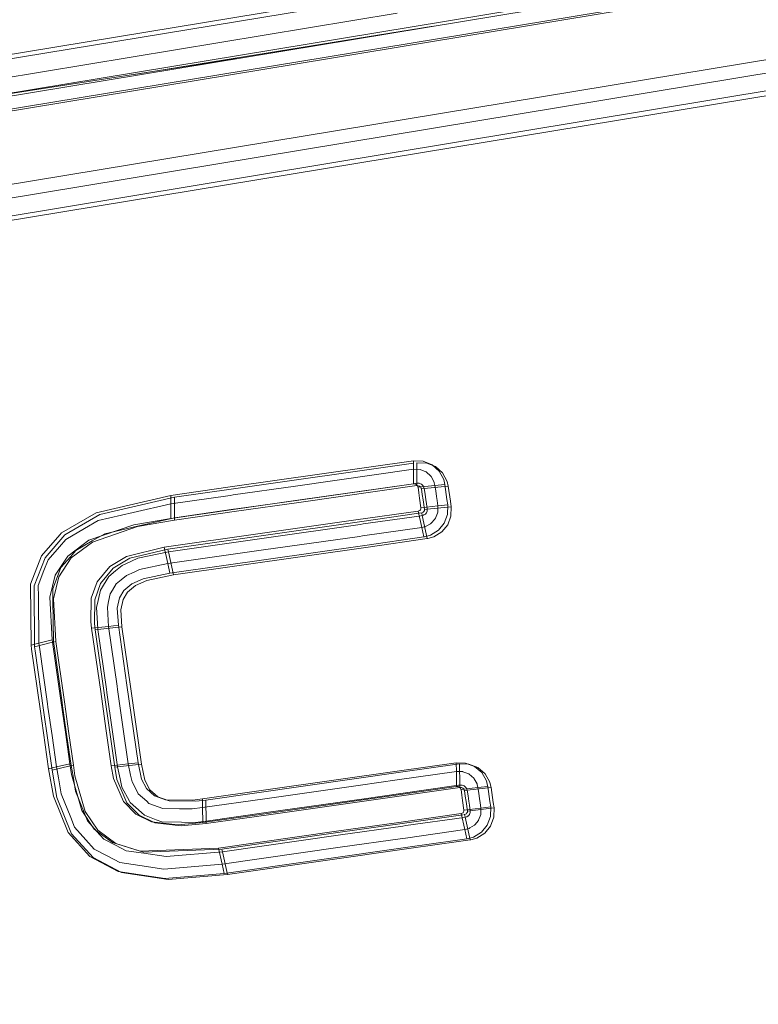
# Model space of a CAD drawing. Units: millimetres. Extents: x 763 to 10249, y -493 to 3598.
# Drawn here: x 2025 to 2048, y 1843 to 1874 of the extents above; entities that cross this region are included whole.
import ezdxf

# ---------------------------------------------------------------- set-up
doc = ezdxf.new("R2010")
doc.units = ezdxf.units.MM
doc.layers.add('1', color=7, linetype='Continuous', true_color=0xffffff)
doc.styles.add('blockfont', font='simplex.shx')
doc.dimstyles.get("Standard").update_dxf_attribs({"dimtxt": 0.18, "dimasz": 0.18, "dimexe": 0.18, "dimexo": 0.0625, "dimgap": 0.09, "dimtad": 0, "dimtih": 1, "dimtoh": 1, "dimdec": 4, "dimzin": 0, "dimdsep": 46, "dimtxsty": 'Standard', "dimcen": 0.09, "dimadec": 0, "dimazin": 0, "dimtfac": 1, "dimtdec": 4, "dimtofl": 0, "dimtmove": 0, "dimatfit": 3, "dimfxl": 1, "dimtolj": 1, "dimtzin": 0, "dimarcsym": 0})

# ---------------------------------------------------------------- blocks, each defined once
blk = doc.blocks.new('_U4')
at = {"layer": '1', "color": 18, "lineweight": 13}
for p, q in [((974.84621, 1199.084013), (974.84621, 3232.660257)), ((974.84621, 3229.485257), (2089.481438, 3229.485257)), ((3705, 3229.485257), (2590.364772, 3229.485257)), ((2121.433522, 3154.485257), (2096.433522, 3154.485257)), ((2096.433522, 3154.485257), (2096.433522, 3060.735257)), ((2353.100188, 3154.485257), (2328.100188, 3154.485257)), ((2353.100188, 3060.735257), (2353.100188, 3154.485257)), ((2096.433522, 3060.735257), (2121.433522, 3060.735257)), ((2328.100188, 3060.735257), (2353.100188, 3060.735257))]:
    blk.add_line(p, q, dxfattribs=at)
at = {"layer": '1', "color": 18, "lineweight": 70}
for points in [[(974.84621, 3229.485257), (1024.846161, 3242.882717), (1024.846259, 3216.087797)], [(3705, 3229.485257), (3655.000049, 3216.087797), (3654.999951, 3242.882717)]]:
    blk.add_solid(points, dxfattribs=at)
at = {"layer": '1', "color": 18, "linetype": 'Continuous', "lineweight": 13, "char_height": 50, "attachment_point": 7, "line_spacing_factor": 0.903614, "style": 'blockfont'}
for s, insert in [('\\W1.2899;107.5', (2093.718938, 3190.589424)), ('\\W1.1047;BBC', (2432.989772, 3190.589424)), ('\\W1.1591;2730', (2120.958522, 3068.714424))]:
    blk.add_mtext(s, dxfattribs=dict(at, insert=insert))

msp = doc.modelspace()

# ---------------------------------------------------------------- linework, layer by layer
at = {"layer": '1', "color": 18, "linetype": 'Continuous', "lineweight": 13}
for p, q in [((1994.093742, 1866.291287), (2059.808519, 1877.133602)), ((1969.430771, 1859.35569), (2075.276878, 1876.843089)), ((2059.738424, 1877.032394), (1994.022574, 1866.182925)), ((2075.999048, 1876.55949), (1969.555464, 1858.928206)), ((2059.848573, 1876.579875), (1994.137492, 1865.733983)), ((2006.150039, 1867.773989), (2059.890535, 1876.640672)), ((2059.890535, 1876.640672), (2006.150039, 1867.773989)), ((2036.890294, 1874.413373), (2017.54972, 1871.224167)), ((2036.959197, 1874.566438), (2017.62959, 1871.369006)), ((2017.713275, 1870.686414), (2037.052657, 1873.875382)), ((2038.182324, 1873.473553), (2028.855751, 1871.965438)), ((2032.045462, 1872.460378), (2024.95357, 1871.359946)), ((1969.562171, 1858.368096), (2052.966144, 1872.192862)), ((1970.087808, 1858.347808), (2052.580012, 1871.968452)), ((2031.84941, 1859.112026), (2037.563827, 1859.925272)), ((2031.958844, 1859.054329), (2037.563629, 1859.852507)), ((2033.885028, 1859.138372), (2037.563112, 1859.6617)), ((2037.56335, 1859.6617), (2037.562873, 1859.207632)), ((2037.563112, 1859.6617), (2037.56335, 1859.6617)), ((2037.563827, 1859.925272), (2037.56335, 1859.6617)), ((2037.56335, 1859.6617), (2037.769105, 1859.654429)), ((2037.869956, 1859.914543), (2037.563827, 1859.925272)), ((2037.672784, 1859.868052), (2037.671592, 1859.227898)), ((2037.978914, 1859.857442), (2037.672784, 1859.868052)), ((2037.773397, 1859.65419), (2037.769105, 1859.654429)), ((2037.773397, 1859.65419), (2037.951019, 1859.582068)), ((2037.869956, 1859.914543), (2038.143661, 1859.803679)), ((2037.978914, 1859.857442), (2038.25238, 1859.746935)), ((2038.365629, 1859.60448), (2038.143661, 1859.803679)), ((2038.474347, 1859.548332), (2038.25238, 1859.746935)), ((2037.951019, 1859.582068), (2037.961747, 1859.577777)), ((2037.961747, 1859.577777), (2038.109567, 1859.445097)), ((2038.109567, 1859.445097), (2038.114335, 1859.440686)), ((2038.114335, 1859.440686), (2038.210895, 1859.260561)), ((2038.507249, 1859.340312), (2038.365629, 1859.60448)), ((2038.61573, 1859.28488), (2038.474347, 1859.548332)), ((2038.542535, 1859.189274), (2038.507249, 1859.340312)), ((2030.007627, 1858.850004), (2031.84941, 1859.112026)), ((2030.117299, 1858.791949), (2031.958844, 1859.054329)), ((2033.885028, 1859.138372), (2031.945731, 1858.862521)), ((2033.884074, 1858.684542), (2037.562873, 1859.207632)), ((2033.993032, 1858.628752), (2037.671354, 1859.1522)), ((2033.99327, 1858.70445), (2037.562878, 1859.21246)), ((2037.607219, 1859.206202), (2037.562873, 1859.207632)), ((2037.647989, 1859.190228), (2037.607219, 1859.206202)), ((2037.612141, 1859.219471), (2037.671354, 1859.227898)), ((2037.682798, 1859.159948), (2037.647989, 1859.190228)), ((2037.671592, 1859.227898), (2037.671354, 1859.227898)), ((2037.671592, 1859.152319), (2037.671354, 1859.1522)), ((2037.671592, 1859.227898), (2037.742641, 1859.225394)), ((2037.671592, 1859.227898), (2037.671592, 1859.152319)), ((2037.714031, 1859.143617), (2037.671592, 1859.152319)), ((2037.704017, 1859.119775), (2037.682798, 1859.159948)), ((2037.707355, 1859.104397), (2037.704017, 1859.119775)), ((2038.234737, 1859.157922), (2037.707355, 1859.104397)), ((2038.234737, 1859.157922), (2037.707355, 1859.104397)), ((2037.731674, 1858.93202), (2037.707355, 1859.104397)), ((2037.756469, 1859.134914), (2037.714031, 1859.143617)), ((2037.74431, 1859.225394), (2037.742641, 1859.225394)), ((2037.74431, 1859.225394), (2037.807014, 1859.199884)), ((2037.791278, 1859.104874), (2037.756469, 1859.134914)), ((2037.809636, 1859.06327), (2037.791278, 1859.104874)), ((2037.807014, 1859.199884), (2037.810828, 1859.198334)), ((2037.809636, 1859.06327), (2037.815835, 1859.049441)), ((2037.810828, 1859.198334), (2037.862327, 1859.1522)), ((2037.903812, 1859.058382), (2037.815835, 1859.049441)), ((2037.815835, 1859.049441), (2037.840392, 1858.877422)), ((2037.862327, 1859.1522), (2037.863996, 1859.15065)), ((2037.863996, 1859.15065), (2037.890699, 1859.08878)), ((2037.893321, 1859.082582), (2037.890699, 1859.08878)), ((2037.893321, 1859.082582), (2037.903812, 1859.058382)), ((2038.651016, 1859.134199), (2037.903812, 1859.058382)), ((2038.651016, 1859.134199), (2037.903812, 1859.058382)), ((2037.903812, 1859.058382), (2037.903812, 1859.058263)), ((2037.92813, 1858.886363), (2037.903812, 1859.058263)), ((2038.210895, 1859.260561), (2038.215663, 1859.240176)), ((2038.234737, 1859.157922), (2038.215663, 1859.240176)), ((2038.542535, 1859.189274), (2038.234737, 1859.157922)), ((2038.259294, 1858.985664), (2038.234737, 1859.157922)), ((2038.542535, 1859.189274), (2038.608577, 1858.724477)), ((2038.651016, 1859.134199), (2038.61573, 1859.28488)), ((2038.651016, 1859.134199), (2038.716819, 1858.670594)), ((2030.007627, 1858.850004), (2027.678754, 1858.308198)), ((2030.117299, 1858.791949), (2027.788665, 1858.250501)), ((2030.007627, 1858.850004), (2030.006673, 1858.586671)), ((2030.006673, 1858.586671), (2031.848457, 1858.848693)), ((2030.117299, 1858.791949), (2030.115154, 1858.152511)), ((2031.848457, 1858.848693), (2031.945731, 1858.862521)), ((2033.99327, 1858.70445), (2032.054212, 1858.42848)), ((2037.731674, 1858.93202), (2037.756231, 1858.759644)), ((2037.756231, 1858.759644), (2037.798431, 1858.464601)), ((2037.864711, 1858.705403), (2037.840392, 1858.877422)), ((2037.906673, 1858.411195), (2037.864711, 1858.705403)), ((2037.952688, 1858.714344), (2037.92813, 1858.886363)), ((2037.969854, 1858.594181), (2037.952688, 1858.714344)), ((2038.259294, 1858.985664), (2038.283851, 1858.813288)), ((2038.283851, 1858.813288), (2038.301017, 1858.693006)), ((2038.608577, 1858.724477), (2038.633373, 1858.550193)), ((2028.832938, 1858.314755), (2030.006673, 1858.586671)), ((2030.006673, 1858.586671), (2030.005481, 1858.13296)), ((2031.944778, 1858.408691), (2030.005481, 1858.13296)), ((2031.956937, 1858.414652), (2030.115154, 1858.152511)), ((2033.884074, 1858.684542), (2031.944778, 1858.408691)), ((2031.956937, 1858.414652), (2032.054212, 1858.42848)), ((2033.993032, 1858.628752), (2032.053973, 1858.352901)), ((2037.76386, 1858.377816), (2037.78341, 1858.397963)), ((2037.797, 1858.427646), (2037.78341, 1858.397963)), ((2037.797, 1858.427646), (2037.798431, 1858.464601)), ((2037.797, 1858.427646), (2037.798431, 1858.464601)), ((2038.325813, 1858.518602), (2037.798431, 1858.464601)), ((2037.905242, 1858.37424), (2037.906673, 1858.411076)), ((2037.994649, 1858.420136), (2037.906673, 1858.411076)), ((2037.906673, 1858.411076), (2037.906673, 1858.411195)), ((2037.994649, 1858.420136), (2037.969854, 1858.594181)), ((2037.993457, 1858.359816), (2037.994649, 1858.420136)), ((2038.741615, 1858.496787), (2037.994649, 1858.420136)), ((2038.301017, 1858.693006), (2038.325813, 1858.518722)), ((2038.325813, 1858.518602), (2038.321283, 1858.321311)), ((2038.633373, 1858.550193), (2038.325813, 1858.518602)), ((2038.325813, 1858.518722), (2038.325813, 1858.518602)), ((2038.62622, 1858.257415), (2038.633373, 1858.550193)), ((2038.716819, 1858.670594), (2038.741615, 1858.496787)), ((2038.734462, 1858.204605), (2038.741615, 1858.496787)), ((2027.678754, 1858.308198), (2026.593711, 1857.678177)), ((2027.788665, 1858.250501), (2026.703622, 1857.621553)), ((2028.832938, 1858.314755), (2027.742889, 1858.062388)), ((2030.005481, 1858.13296), (2028.852012, 1857.936146)), ((2030.115154, 1858.152511), (2028.969075, 1857.889058)), ((2030.114915, 1858.076932), (2032.053973, 1858.352901)), ((2030.115154, 1858.152511), (2030.114915, 1858.076932)), ((2035.774019, 1858.081939), (2037.714031, 1858.357789)), ((2037.728411, 1858.291143), (2035.882499, 1858.028414)), ((2035.99837, 1857.957365), (2037.746727, 1858.206258)), ((2037.714031, 1858.357789), (2037.737634, 1858.36363)), ((2037.82418, 1857.848408), (2037.714031, 1858.357789)), ((2037.822273, 1858.304503), (2037.728441, 1858.291147)), ((2037.737634, 1858.36363), (2037.76386, 1858.377816)), ((2037.746796, 1858.206267), (2037.840631, 1858.219626)), ((2037.822273, 1858.304503), (2037.844684, 1858.313562)), ((2037.840631, 1858.219626), (2037.822273, 1858.304503)), ((2037.840631, 1858.219626), (2037.822273, 1858.304503)), ((2037.840631, 1858.219626), (2037.845399, 1858.221771)), ((2037.99608, 1857.501151), (2037.840631, 1858.219626)), ((2037.99608, 1857.501151), (2037.840631, 1858.219626)), ((2037.844684, 1858.313562), (2037.872102, 1858.32453)), ((2037.877109, 1858.236076), (2037.845399, 1858.221771)), ((2037.872102, 1858.32453), (2037.891652, 1858.344676)), ((2037.877109, 1858.236076), (2037.884261, 1858.239295)), ((2037.9267, 1858.258369), (2037.884261, 1858.239295)), ((2037.891652, 1858.344676), (2037.905242, 1858.37424)), ((2037.937429, 1858.263137), (2037.9267, 1858.258369)), ((2037.963655, 1858.294847), (2037.937429, 1858.263137)), ((2037.963655, 1858.294847), (2037.973668, 1858.306887)), ((2037.990596, 1858.352425), (2037.973668, 1858.306887)), ((2037.990596, 1858.352425), (2037.993457, 1858.359816)), ((2038.218286, 1858.096005), (2038.130071, 1857.988598)), ((2038.218286, 1858.096005), (2038.252618, 1858.13761)), ((2038.311746, 1858.295919), (2038.252618, 1858.13761)), ((2038.311746, 1858.295919), (2038.321283, 1858.321311)), ((2038.523462, 1857.982518), (2038.62622, 1858.257415)), ((2038.631465, 1857.930424), (2038.734462, 1858.204605)), ((2026.734378, 1857.477548), (2027.313258, 1857.813241)), ((2027.313258, 1857.813241), (2027.742889, 1858.062388)), ((2028.852012, 1857.936146), (2027.452495, 1857.450964)), ((2028.961684, 1857.880117), (2027.562167, 1857.395412)), ((2028.969075, 1857.889058), (2027.944829, 1857.653501)), ((2030.114915, 1858.076932), (2028.961684, 1857.880117)), ((2032.785918, 1857.656838), (2035.774019, 1858.081939)), ((2032.894637, 1857.603194), (2035.882499, 1858.028414)), ((2035.900857, 1857.943537), (2032.913234, 1857.518198)), ((2035.99837, 1857.957365), (2035.900857, 1857.943537)), ((2037.823941, 1857.848408), (2035.981681, 1857.586267)), ((2037.82418, 1857.848408), (2037.823941, 1857.848408)), ((2037.8392, 1857.850792), (2037.82418, 1857.848408)), ((2037.888076, 1857.55265), (2037.82418, 1857.848408)), ((2037.8392, 1857.850792), (2037.942197, 1857.880117)), ((2037.965801, 1857.886793), (2037.942197, 1857.880117)), ((2038.095739, 1857.967379), (2037.965801, 1857.886793)), ((2038.095739, 1857.967379), (2038.130071, 1857.988598)), ((2038.340595, 1857.760193), (2038.523462, 1857.982518)), ((2038.448598, 1857.708575), (2038.631465, 1857.930424)), ((2026.545779, 1857.622871), (2025.973823, 1856.962921)), ((2026.703622, 1857.621553), (2026.083734, 1856.907727)), ((2026.532914, 1857.245209), (2026.734378, 1857.477548)), ((2026.593711, 1857.678177), (2026.546164, 1857.623315)), ((2027.944829, 1857.653501), (2027.554061, 1857.427957)), ((2032.785918, 1857.656838), (2029.798057, 1857.231738)), ((2029.907253, 1857.177736), (2032.894637, 1857.603194)), ((2032.913234, 1857.518198), (2029.925849, 1857.092859)), ((2035.884168, 1857.572438), (2032.896306, 1857.147219)), ((2035.884168, 1857.572438), (2035.981681, 1857.586267)), ((2037.888076, 1857.55265), (2036.045577, 1857.290389)), ((2036.153819, 1857.238891), (2037.99608, 1857.501151)), ((2037.888076, 1857.55265), (2037.910249, 1857.555987)), ((2037.910249, 1857.555987), (2038.096216, 1857.609036)), ((2037.99608, 1857.501151), (2038.018253, 1857.504608)), ((2038.018253, 1857.504608), (2038.204219, 1857.557656)), ((2038.096216, 1857.609036), (2038.340595, 1857.760193)), ((2038.204219, 1857.557656), (2038.448598, 1857.708575)), ((2026.177909, 1856.835725), (2026.532914, 1857.245209)), ((2027.452495, 1857.450964), (2026.790883, 1856.959226)), ((2027.562167, 1857.395412), (2026.900317, 1856.904628)), ((2027.554061, 1857.427957), (2027.045038, 1857.134344)), ((2029.79758, 1857.231738), (2028.620746, 1856.943609)), ((2028.729942, 1856.889846), (2029.906776, 1857.177617)), ((2029.798057, 1857.231738), (2029.79758, 1857.231738)), ((2029.908445, 1856.722118), (2029.798057, 1857.231738)), ((2029.906776, 1857.177617), (2029.907253, 1857.177736)), ((2029.925372, 1857.09274), (2029.907253, 1857.177736)), ((2036.045577, 1857.290389), (2029.972579, 1856.426122)), ((2030.081537, 1856.373908), (2036.153819, 1857.238891)), ((2025.973823, 1856.962921), (2025.631215, 1856.082203)), ((2026.083734, 1856.907727), (2025.740649, 1856.028916)), ((2026.790883, 1856.959226), (2026.400592, 1856.362702)), ((2026.900317, 1856.904628), (2026.510026, 1856.309297)), ((2026.873853, 1856.93753), (2026.579168, 1856.598618)), ((2027.045038, 1857.134344), (2026.873853, 1856.93753)), ((2028.620746, 1856.943609), (2028.098848, 1856.631758)), ((2028.208282, 1856.578471), (2028.729942, 1856.889846)), ((2028.774049, 1856.797816), (2028.975036, 1856.889727)), ((2028.975036, 1856.889727), (2029.925372, 1857.09274)), ((2032.896306, 1857.147219), (2029.908445, 1856.722118)), ((2029.925372, 1857.09274), (2029.925849, 1857.092859)), ((2030.081537, 1856.373908), (2029.925372, 1857.09274)), ((2026.049402, 1856.504085), (2026.177909, 1856.835725)), ((2026.579168, 1856.598618), (2026.47331, 1856.324555)), ((2028.098848, 1856.631758), (2027.702358, 1856.157066)), ((2027.811553, 1856.104734), (2028.208282, 1856.578471)), ((2028.486039, 1856.66609), (2028.279569, 1856.494667)), ((2028.774049, 1856.797816), (2028.486039, 1856.66609)), ((2029.029872, 1856.536271), (2029.908445, 1856.722118)), ((2029.972579, 1856.426122), (2029.908445, 1856.722118)), ((2025.870826, 1856.043579), (2026.049402, 1856.504085)), ((2026.400592, 1856.362702), (2026.234891, 1855.675818)), ((2026.322629, 1855.935218), (2026.47331, 1856.324555)), ((2026.510026, 1856.309297), (2026.344087, 1855.623962)), ((2027.906682, 1856.051447), (2028.070476, 1856.320979)), ((2028.279569, 1856.494667), (2028.070476, 1856.320979)), ((2028.620269, 1856.34947), (2028.45886, 1856.215956)), ((2028.857496, 1856.457712), (2028.620269, 1856.34947)), ((2029.144313, 1856.252315), (2028.7905, 1856.091501)), ((2028.857496, 1856.457712), (2029.029872, 1856.536271)), ((2029.144313, 1856.252315), (2029.972579, 1856.426122)), ((2030.081537, 1856.373908), (2029.25327, 1856.20022)), ((2025.631215, 1856.082203), (2025.647428, 1854.179146)), ((2025.740649, 1856.028916), (2025.756147, 1854.130508)), ((2025.874641, 1855.690958), (2025.870826, 1856.043579)), ((2027.702358, 1856.157066), (2027.523067, 1855.64852)), ((2027.632024, 1855.597379), (2027.811553, 1856.104734)), ((2027.906682, 1856.051447), (2027.808931, 1855.890634)), ((2028.303172, 1856.087091), (2028.184917, 1855.892303)), ((2028.45886, 1856.215956), (2028.303172, 1856.087091)), ((2028.7905, 1856.091501), (2028.542306, 1855.887415)), ((2028.899457, 1856.039645), (2028.651263, 1855.836036)), ((2029.25327, 1856.20022), (2028.899457, 1856.039645)), ((2025.890853, 1854.2403), (2025.874641, 1855.690958)), ((2026.308563, 1854.344966), (2026.234891, 1855.675818)), ((2026.322629, 1855.935218), (2026.327398, 1855.628135)), ((2027.523067, 1855.64852), (2027.510192, 1854.903223)), ((2027.808931, 1855.890634), (2027.740028, 1855.575325)), ((2028.114106, 1855.775477), (2028.063085, 1855.538609)), ((2028.184917, 1855.892303), (2028.114106, 1855.775477)), ((2028.403785, 1855.659129), (2028.334644, 1855.333688)), ((2028.542306, 1855.887415), (2028.403785, 1855.659129)), ((2028.651263, 1855.836036), (2028.512742, 1855.608108)), ((2026.347663, 1854.278924), (2026.327398, 1855.628135)), ((2026.344087, 1855.623962), (2026.417281, 1854.296448)), ((2027.618911, 1854.85387), (2027.632024, 1855.597379)), ((2027.740028, 1855.575325), (2027.690675, 1855.3499)), ((2027.690675, 1855.3499), (2027.720239, 1854.861857)), ((2028.063085, 1855.538609), (2028.024699, 1855.361106)), ((2028.024699, 1855.361106), (2028.051402, 1854.9459)), ((2028.334644, 1855.333688), (2028.370645, 1854.798915)), ((2028.512742, 1855.608108), (2028.443362, 1855.283501)), ((2028.443362, 1855.283501), (2028.479125, 1854.74992)), ((2027.510192, 1854.903223), (2027.535226, 1854.710938)), ((2028.062846, 1854.76649), (2027.535226, 1854.710938)), ((2027.618911, 1854.85387), (2027.643945, 1854.662063)), ((2027.720239, 1854.861857), (2027.731921, 1854.671242)), ((2028.479125, 1854.74992), (2027.731921, 1854.671242)), ((2028.062846, 1854.76649), (2028.051402, 1854.9459)), ((2028.370645, 1854.798915), (2028.062846, 1854.76649)), ((2028.062846, 1854.76649), (2028.328206, 1852.902653)), ((2028.635766, 1852.935912), (2028.370645, 1854.798915)), ((2028.74377, 1852.891566), (2028.479125, 1854.74992)), ((2027.816322, 1852.737071), (2027.535226, 1854.710938)), ((2027.731921, 1854.671242), (2027.643945, 1854.662063)), ((2027.643945, 1854.662063), (2027.924325, 1852.692964)), ((2027.731921, 1854.671242), (2027.996804, 1852.810981)), ((2025.647428, 1854.179146), (2025.890853, 1854.2403)), ((2025.664594, 1854.057076), (2025.647428, 1854.179146)), ((2025.756147, 1854.130508), (2026.318992, 1854.27173)), ((2025.773551, 1854.008796), (2025.756147, 1854.130508)), ((2025.890853, 1854.2403), (2026.308563, 1854.344966)), ((2025.890853, 1854.2403), (2025.908258, 1854.118111)), ((2026.159313, 1852.355005), (2025.908258, 1854.118111)), ((2026.577499, 1852.456572), (2026.308563, 1854.344966)), ((2026.347663, 1854.278924), (2026.417281, 1854.296448)), ((2026.365068, 1854.156854), (2026.347663, 1854.278924)), ((2026.615646, 1852.395536), (2026.365068, 1854.156854)), ((2026.417281, 1854.296448), (2026.685502, 1852.412583)), ((2025.929954, 1852.193834), (2025.664594, 1854.057076)), ((2026.037957, 1852.150085), (2025.773551, 1854.008796)), ((2028.328206, 1852.902653), (2028.343704, 1852.793934)), ((2028.635766, 1852.935912), (2028.980043, 1850.514295)), ((2028.74377, 1852.891566), (2029.086854, 1850.47579)), ((2027.981069, 1851.579907), (2027.816322, 1852.737071)), ((2028.088596, 1851.538541), (2027.924325, 1852.692964)), ((2027.996804, 1852.810981), (2028.012063, 1852.702381)), ((2028.012063, 1852.702381), (2028.176334, 1851.54772)), ((2028.343704, 1852.793934), (2028.508212, 1851.637127)), ((2026.159313, 1852.355005), (2026.173856, 1852.252962)), ((2026.577499, 1852.456572), (2026.717927, 1851.470353)), ((2026.615646, 1852.395536), (2026.630189, 1852.293613)), ((2026.630189, 1852.293613), (2026.755836, 1851.411941)), ((2026.825454, 1851.428749), (2026.685502, 1852.412583)), ((2026.195314, 1850.328447), (2025.929954, 1852.193834)), ((2026.302602, 1850.289228), (2026.037957, 1852.150085)), ((2026.173856, 1852.252962), (2026.299503, 1851.370337)), ((2026.439693, 1850.385549), (2026.299503, 1851.370337)), ((2026.717927, 1851.470353), (2026.858356, 1850.483658)), ((2026.895788, 1850.428106), (2026.755836, 1851.411941)), ((2026.825454, 1851.428749), (2026.965644, 1850.444438)), ((2027.981069, 1851.579907), (2028.145578, 1850.421907)), ((2028.088596, 1851.538541), (2028.252628, 1850.383403)), ((2028.340366, 1850.393059), (2028.176334, 1851.54772)), ((2028.508212, 1851.637127), (2028.672721, 1850.480201)), ((2026.302602, 1850.289228), (2026.867648, 1850.421518)), ((2026.439693, 1850.385549), (2026.858356, 1850.483658)), ((2026.439693, 1850.385549), (2026.858356, 1850.483658)), ((2026.858356, 1850.483658), (2026.908662, 1850.147249)), ((2026.965644, 1850.444438), (2026.895788, 1850.428106)), ((2026.895788, 1850.428106), (2026.965644, 1850.444438)), ((2026.895788, 1850.428106), (2026.954915, 1850.092771)), ((2026.965644, 1850.444438), (2027.015712, 1850.108864)), ((2028.672721, 1850.480201), (2028.145578, 1850.421907)), ((2028.145578, 1850.421907), (2028.214481, 1850.02947)), ((2029.086854, 1850.47579), (2028.340366, 1850.393059)), ((2028.980043, 1850.514295), (2028.672721, 1850.480201)), ((2028.672721, 1850.480201), (2028.747585, 1850.133421)), ((2029.087808, 1850.009563), (2028.980043, 1850.514295)), ((2029.194619, 1849.972369), (2029.086854, 1850.47579)), ((2037.057187, 1850.252869), (2038.900163, 1850.515129)), ((2039.005306, 1850.480678), (2037.162568, 1850.218298)), ((2038.900163, 1850.515129), (2039.188411, 1850.508096)), ((2038.900163, 1850.515129), (2038.903501, 1850.24369)), ((2038.900163, 1850.515129), (2038.903501, 1850.24369)), ((2039.005306, 1850.480678), (2039.293792, 1850.473764)), ((2039.005306, 1850.480678), (2039.014127, 1849.82145)), ((2039.005306, 1850.480678), (2039.013889, 1849.821331)), ((2039.005306, 1850.480678), (2039.013889, 1849.821331)), ((2039.188411, 1850.508096), (2039.466169, 1850.402357)), ((2039.293792, 1850.473764), (2039.57155, 1850.368382)), ((2026.195314, 1850.328447), (2026.439693, 1850.385549)), ((2026.195314, 1850.328447), (2026.347902, 1849.469425)), ((2026.302602, 1850.289228), (2026.454952, 1849.432351)), ((2026.500489, 1850.042107), (2026.439693, 1850.385549)), ((2026.908662, 1850.147249), (2027.224328, 1849.032285)), ((2028.340366, 1850.393059), (2028.252628, 1850.383403)), ((2028.252628, 1850.383403), (2028.321531, 1849.99192)), ((2028.340366, 1850.393059), (2028.424051, 1850.012543)), ((2028.747585, 1850.133421), (2028.793599, 1849.921348)), ((2030.989196, 1849.389436), (2037.057187, 1850.252869)), ((2031.095292, 1849.354507), (2037.162568, 1850.218298)), ((2038.903501, 1850.24369), (2037.060525, 1849.981429)), ((2038.903501, 1850.24369), (2039.101627, 1850.238802)), ((2038.903501, 1850.24369), (2038.910177, 1849.776151)), ((2039.108064, 1850.236418), (2039.101627, 1850.238802)), ((2039.108064, 1850.236418), (2039.292123, 1850.166084)), ((2039.29713, 1850.161912), (2039.292123, 1850.166084)), ((2039.29713, 1850.161912), (2039.447095, 1850.032928)), ((2039.692905, 1850.207808), (2039.466169, 1850.402357)), ((2039.798047, 1850.17431), (2039.57155, 1850.368382)), ((2039.692905, 1850.207808), (2039.840009, 1849.948051)), ((2039.798047, 1850.17431), (2039.944913, 1849.915268)), ((2026.587274, 1849.552395), (2026.500489, 1850.042107)), ((2026.954915, 1850.092771), (2027.035978, 1849.633696)), ((2027.015712, 1850.108864), (2027.330901, 1848.996641)), ((2028.214481, 1850.02947), (2028.523471, 1849.305393)), ((2028.630044, 1849.26963), (2028.321531, 1849.99192)), ((2028.424051, 1850.012543), (2028.479841, 1849.758031)), ((2028.971698, 1849.579098), (2028.793599, 1849.921348)), ((2029.242303, 1849.711301), (2029.087808, 1850.009563)), ((2029.348876, 1849.674823), (2029.194619, 1849.972369)), ((2032.932308, 1849.394204), (2035.917785, 1849.818828)), ((2037.060525, 1849.981429), (2035.917785, 1849.818828)), ((2038.966926, 1849.814648), (2037.170913, 1849.559071)), ((2038.991703, 1849.818174), (2038.967578, 1849.814741)), ((2039.014127, 1849.82145), (2039.013889, 1849.821331)), ((2039.014842, 1849.743487), (2039.013889, 1849.821331)), ((2039.014842, 1849.743487), (2039.013889, 1849.821331)), ((2039.014127, 1849.82145), (2039.015081, 1849.743487)), ((2039.082553, 1849.819781), (2039.014127, 1849.82145)), ((2039.084699, 1849.818947), (2039.082553, 1849.819781)), ((2039.084699, 1849.818947), (2039.148834, 1849.794509)), ((2039.457824, 1850.014331), (2039.447095, 1850.032928)), ((2039.457824, 1850.014331), (2039.546754, 1849.856975)), ((2039.546754, 1849.856975), (2039.550569, 1849.842073)), ((2039.575603, 1849.740746), (2039.550569, 1849.842073)), ((2039.840009, 1849.948051), (2039.86552, 1849.845411)), ((2039.86552, 1849.845411), (2039.882448, 1849.776032)), ((2039.944913, 1849.915268), (2039.970424, 1849.812867)), ((2039.970424, 1849.812867), (2039.987352, 1849.743726)), ((2026.883151, 1848.811152), (2026.587274, 1849.552395)), ((2027.035978, 1849.633696), (2027.299669, 1848.970534)), ((2028.710391, 1849.318387), (2028.479841, 1849.758031)), ((2028.971698, 1849.579098), (2028.988626, 1849.546792)), ((2029.249933, 1849.313976), (2028.988626, 1849.546792)), ((2029.242303, 1849.711301), (2029.493358, 1849.487664)), ((2029.348876, 1849.674823), (2029.599931, 1849.451782)), ((2035.923745, 1849.351408), (2038.909938, 1849.776151)), ((2037.170913, 1849.559071), (2036.028173, 1849.396469)), ((2039.012558, 1849.743162), (2036.029126, 1849.318506)), ((2038.909938, 1849.776151), (2038.910177, 1849.776151)), ((2038.954284, 1849.774839), (2038.910177, 1849.776151)), ((2038.995292, 1849.758627), (2038.954284, 1849.774839)), ((2039.028432, 1849.728944), (2038.995292, 1849.758627)), ((2039.014842, 1849.743487), (2039.015081, 1849.743487)), ((2039.015081, 1849.743487), (2039.059188, 1849.742176)), ((2039.044883, 1849.69783), (2039.028432, 1849.728944)), ((2039.048936, 1849.680306), (2039.044883, 1849.69783)), ((2039.575603, 1849.740746), (2039.048936, 1849.680306)), ((2039.073493, 1849.508049), (2039.048936, 1849.680306)), ((2039.100196, 1849.726083), (2039.059188, 1849.742176)), ((2039.073493, 1849.508049), (2039.09805, 1849.335672)), ((2039.133575, 1849.6964), (2039.100196, 1849.726083)), ((2039.150026, 1849.665405), (2039.133575, 1849.6964)), ((2039.150502, 1849.793078), (2039.148834, 1849.794509)), ((2039.154079, 1849.647882), (2039.150026, 1849.665405)), ((2039.150502, 1849.793078), (2039.201047, 1849.749686)), ((2039.241817, 1849.658014), (2039.154079, 1849.647882)), ((2039.178397, 1849.475982), (2039.154079, 1849.647882)), ((2039.201047, 1849.749686), (2039.204623, 1849.743607)), ((2039.232995, 1849.693896), (2039.204623, 1849.743607)), ((2039.232995, 1849.693896), (2039.233949, 1849.689366)), ((2039.241817, 1849.658014), (2039.233949, 1849.689366)), ((2039.987352, 1849.743726), (2039.241817, 1849.658014)), ((2039.241817, 1849.658014), (2039.266135, 1849.486115)), ((2039.882448, 1849.776032), (2039.575603, 1849.740746)), ((2039.575603, 1849.740746), (2039.599921, 1849.568488)), ((2039.599921, 1849.568488), (2039.624479, 1849.39635)), ((2039.949205, 1849.308612), (2039.882448, 1849.776032)), ((2039.987352, 1849.743726), (2039.987352, 1849.743607)), ((2040.05387, 1849.277379), (2039.987352, 1849.743607)), ((2026.347902, 1849.469425), (2026.800658, 1848.339917)), ((2026.454952, 1849.432351), (2026.907232, 1848.305704)), ((2028.523471, 1849.305393), (2028.911378, 1848.916413)), ((2029.017713, 1848.881843), (2028.630044, 1849.26963)), ((2028.710391, 1849.318387), (2028.733041, 1849.275114)), ((2029.085424, 1848.961236), (2028.733041, 1849.275114)), ((2029.249933, 1849.313976), (2029.320266, 1849.251153)), ((2029.320266, 1849.251153), (2029.605415, 1849.145414)), ((2029.493358, 1849.487664), (2029.83978, 1849.36023)), ((2029.599931, 1849.451782), (2029.946115, 1849.324824)), ((2029.83978, 1849.36023), (2030.675914, 1849.349739)), ((2029.946115, 1849.324824), (2030.782249, 1849.314572)), ((2030.989196, 1849.389436), (2030.675914, 1849.349739)), ((2031.095292, 1849.354507), (2030.782249, 1849.314572)), ((2030.989196, 1849.389436), (2030.992296, 1849.118235)), ((2032.932308, 1849.394204), (2030.992296, 1849.118235)), ((2031.095292, 1849.354507), (2031.102922, 1848.695638)), ((2035.923745, 1849.351408), (2032.937791, 1848.926785)), ((2036.028173, 1849.396469), (2033.042695, 1848.971607)), ((2036.029126, 1849.318506), (2033.043649, 1848.893644)), ((2039.09805, 1849.335672), (2039.140012, 1849.041345)), ((2039.202955, 1849.304082), (2039.178397, 1849.475982)), ((2039.244678, 1849.010469), (2039.202955, 1849.304082)), ((2039.266135, 1849.486115), (2039.290693, 1849.314215)), ((2039.308336, 1849.191191), (2039.290693, 1849.314215)), ((2039.308336, 1849.191191), (2039.332416, 1849.020602)), ((2039.624479, 1849.39635), (2039.642122, 1849.273207)), ((2039.642122, 1849.273207), (2039.66644, 1849.10238)), ((2039.973523, 1849.137904), (2039.949205, 1849.308612)), ((2040.078189, 1849.107029), (2040.05387, 1849.277379)), ((2027.224328, 1849.032285), (2027.618434, 1848.446013)), ((2027.404811, 1848.70589), (2027.299669, 1848.970534)), ((2027.330901, 1848.996641), (2027.724769, 1848.41192)), ((2028.911378, 1848.916413), (2029.402282, 1848.678948)), ((2029.085424, 1848.961236), (2029.179599, 1848.877432)), ((2029.605415, 1849.145414), (2029.749658, 1849.091889)), ((2029.749658, 1849.091889), (2030.271795, 1849.083545)), ((2030.271795, 1849.083545), (2030.669715, 1849.077227)), ((2030.992296, 1849.118235), (2030.669715, 1849.077227)), ((2030.992296, 1849.118235), (2030.998018, 1848.650934)), ((2030.998018, 1848.650934), (2032.937791, 1848.926785)), ((2031.102922, 1848.695638), (2033.042695, 1848.971607)), ((2031.103875, 1848.617794), (2033.043649, 1848.893644)), ((2037.111308, 1848.656418), (2039.051797, 1848.932387)), ((2039.106723, 1848.89467), (2037.216213, 1848.625543)), ((2039.051797, 1848.932387), (2039.084699, 1848.941805)), ((2039.164808, 1848.432662), (2039.051797, 1848.932387)), ((2039.084699, 1848.941805), (2039.110687, 1848.95909)), ((2039.110687, 1848.95909), (2039.128806, 1848.981502)), ((2039.128806, 1848.981502), (2039.139774, 1849.010469)), ((2039.156463, 1848.901751), (2039.130436, 1848.898045)), ((2039.139774, 1849.010469), (2039.140012, 1849.041345)), ((2039.66644, 1849.10238), (2039.140012, 1849.041345)), ((2039.66644, 1849.10238), (2039.140012, 1849.041345)), ((2039.189365, 1848.911168), (2039.156463, 1848.901751)), ((2039.175298, 1848.818423), (2039.156463, 1848.901751)), ((2039.189365, 1848.911168), (2039.215352, 1848.928334)), ((2039.215352, 1848.928334), (2039.233711, 1848.950746)), ((2039.233711, 1848.950746), (2039.244439, 1848.979713)), ((2039.244916, 1849.010469), (2039.244439, 1848.979713)), ((2039.244678, 1849.010469), (2039.244916, 1849.010469)), ((2039.332416, 1849.020602), (2039.244916, 1849.010469)), ((2039.31072, 1848.907115), (2039.276387, 1848.865511)), ((2039.311435, 1848.907949), (2039.31072, 1848.907115)), ((2039.331224, 1848.961355), (2039.311435, 1848.907949)), ((2039.332416, 1849.020602), (2039.331224, 1848.963382)), ((2039.331224, 1848.961355), (2039.331224, 1848.963382)), ((2040.078189, 1849.107029), (2039.332416, 1849.020602)), ((2039.66191, 1848.905565), (2039.593723, 1848.722221)), ((2039.66644, 1849.10238), (2039.66191, 1848.91236)), ((2039.66191, 1848.905565), (2039.66191, 1848.91236)), ((2039.973523, 1849.137904), (2039.66644, 1849.10238)), ((2039.973523, 1849.137904), (2039.66644, 1849.10238)), ((2039.966371, 1848.845365), (2039.973523, 1849.137904)), ((2040.071037, 1848.815085), (2040.078189, 1849.107029)), ((2026.883151, 1848.811152), (2027.005698, 1848.504664)), ((2027.404811, 1848.70589), (2027.701165, 1848.375442)), ((2029.508378, 1848.644974), (2029.017713, 1848.881843)), ((2029.548433, 1848.739626), (2029.179599, 1848.877432)), ((2029.402282, 1848.678948), (2030.218866, 1848.578455)), ((2030.324962, 1848.545076), (2029.508378, 1848.644974)), ((2029.548433, 1848.739626), (2029.727008, 1848.673107)), ((2029.727008, 1848.673107), (2030.334737, 1848.661305)), ((2030.998018, 1848.650934), (2030.218866, 1848.578455)), ((2031.103875, 1848.617794), (2030.324962, 1848.545076)), ((2030.334737, 1848.661305), (2030.766752, 1848.652961)), ((2031.102922, 1848.695638), (2030.766752, 1848.652961)), ((2031.102922, 1848.695638), (2031.103875, 1848.617794)), ((2035.17082, 1848.380329), (2037.111308, 1848.656418)), ((2035.275962, 1848.349454), (2037.216213, 1848.625543)), ((2039.144404, 1848.814027), (2037.332322, 1848.556163)), ((2039.178397, 1848.8189), (2039.175298, 1848.818423)), ((2039.335038, 1848.11342), (2039.175298, 1848.818423)), ((2039.335038, 1848.11342), (2039.175298, 1848.818423)), ((2039.222505, 1848.831059), (2039.178397, 1848.8189)), ((2039.229419, 1848.835351), (2039.222505, 1848.831059)), ((2039.274242, 1848.862888), (2039.229419, 1848.835351)), ((2039.276387, 1848.865511), (2039.274242, 1848.862888)), ((2039.47809, 1848.581316), (2039.470699, 1848.572495)), ((2039.591338, 1848.71948), (2039.47809, 1848.581316)), ((2039.591338, 1848.71948), (2039.593723, 1848.722221)), ((2039.864328, 1848.571541), (2039.966371, 1848.845365)), ((2039.968755, 1848.541977), (2040.071037, 1848.815085)), ((2026.800658, 1848.339917), (2027.474429, 1847.590091)), ((2026.907232, 1848.305704), (2027.580526, 1847.557904)), ((2027.355697, 1848.114254), (2027.005698, 1848.504664)), ((2027.618434, 1848.446013), (2028.181579, 1848.028066)), ((2027.916934, 1848.134996), (2027.701165, 1848.375442)), ((2027.724769, 1848.41192), (2028.287675, 1847.995164)), ((2031.487968, 1847.856404), (2035.17082, 1848.380329)), ((2031.593349, 1847.825291), (2035.275962, 1848.349454)), ((2035.295036, 1848.266127), (2037.235048, 1848.542215)), ((2037.332322, 1848.556163), (2037.235048, 1848.542215)), ((2037.321832, 1848.170402), (2039.164808, 1848.432662)), ((2039.164808, 1848.432662), (2039.174106, 1848.433973)), ((2039.230611, 1848.142387), (2039.164808, 1848.432662)), ((2039.174106, 1848.433973), (2039.304998, 1848.470332)), ((2039.326932, 1848.483803), (2039.304998, 1848.470332)), ((2039.470699, 1848.572495), (2039.326932, 1848.483803)), ((2039.43589, 1848.197581), (2039.681461, 1848.348858)), ((2039.540317, 1848.168613), (2039.785888, 1848.319652)), ((2039.864328, 1848.571541), (2039.681461, 1848.348858)), ((2039.785888, 1848.319652), (2039.968755, 1848.541977)), ((2027.355697, 1848.114254), (2027.612951, 1847.827675)), ((2027.916934, 1848.134996), (2028.275039, 1847.948315)), ((2028.181579, 1848.028066), (2029.050138, 1847.760322)), ((2028.287675, 1847.995164), (2029.155996, 1847.728374)), ((2035.295036, 1848.266127), (2031.612422, 1847.741963)), ((2035.284307, 1847.880485), (2037.224319, 1848.156573)), ((2037.321832, 1848.170402), (2037.224319, 1848.156573)), ((2038.863685, 1848.090174), (2037.387635, 1847.880008)), ((2038.968351, 1848.061206), (2037.492301, 1847.85104)), ((2038.863685, 1848.090174), (2039.230611, 1848.142387)), ((2038.968351, 1848.061206), (2039.335038, 1848.11342)), ((2039.244201, 1848.144414), (2039.230611, 1848.142387)), ((2039.244201, 1848.144414), (2039.43589, 1848.197581)), ((2039.348628, 1848.115446), (2039.335038, 1848.11342)), ((2039.348628, 1848.115446), (2039.540317, 1848.168613)), ((2028.034951, 1847.606899), (2027.612951, 1847.827675)), ((2028.608587, 1847.774746), (2028.275039, 1847.948315)), ((2028.608587, 1847.774746), (2029.159333, 1847.693803)), ((2029.050138, 1847.760322), (2031.487968, 1847.856404)), ((2029.155996, 1847.728374), (2031.593349, 1847.825291)), ((2029.856708, 1847.591283), (2029.159333, 1847.693803)), ((2031.612422, 1847.741963), (2029.856708, 1847.591283)), ((2031.601217, 1847.356441), (2031.487968, 1847.856404)), ((2031.612422, 1847.741963), (2031.593349, 1847.825291)), ((2035.284307, 1847.880485), (2031.601217, 1847.356441)), ((2031.772401, 1847.036721), (2031.612422, 1847.741963)), ((2031.667259, 1847.066047), (2037.387635, 1847.880008)), ((2031.772401, 1847.036721), (2037.492301, 1847.85104)), ((2027.474429, 1847.590091), (2028.359439, 1847.126724)), ((2027.580526, 1847.557904), (2028.465297, 1847.095968)), ((2028.034951, 1847.606899), (2028.418329, 1847.406151)), ((2029.033687, 1847.314479), (2028.418329, 1847.406151)), ((2031.601217, 1847.356441), (2029.786851, 1847.202065)), ((2031.667259, 1847.066047), (2031.601217, 1847.356441)), ((2029.811647, 1846.908929), (2028.359439, 1847.126724)), ((2029.917266, 1846.879246), (2028.465297, 1847.095968)), ((2029.786851, 1847.202065), (2029.033687, 1847.314479)), ((2029.811647, 1846.908929), (2031.667259, 1847.066047)), ((2029.917266, 1846.879246), (2031.772401, 1847.036721))]:
    msp.add_line(p, q, dxfattribs=at)

# ---------------------------------------------------------------- dimensions: what is measured, and where the dimension line sits
dim = msp.add_linear_dim(base=(974.84621, 3229.485257), p1=(3705, 3395), p2=(974.84621, 1197.496513), text='<>\\P[\\C18;\\H50.00;\\Fsimplex.shx;2730\\Fsimplex.shx;\\H50.00;\\C18; ]\\C18;\\H50.00;\\Fsimplex.shx;BBC\\Fsimplex.shx;\\H50.00;\\C18;', dimstyle='Standard', override={"dimtxt": 50, "dimasz": 50, "dimexe": 3.175, "dimexo": 1.5875, "dimgap": 1.5875, "dimtih": 1, "dimtoh": 1, "dimdec": 1, "dimlfac": 0.03937, "dimdsep": 46, "dimlunit": 2, "dimtxsty": 'blockfont', "dimsah": 1, "dimse1": 0, "dimse2": 0, "dimsd1": 0, "dimsd2": 0, "dimclrd": 18, "dimclre": 18, "dimclrt": 18, "dimtol": 0, "dimtm": -0.1, "dimtfac": 1, "dimtdec": 2, "dimtofl": 1, "dimtmove": 0, "dimlwd": 13, "dimlwe": 13}, dxfattribs=at)
dim.commit()
dim.dimension.update_dxf_attribs({"geometry": '_U4', "text_midpoint": (2339.923105, 3229.485257), "dimtype": 160})

doc.saveas('drawing.dxf')
